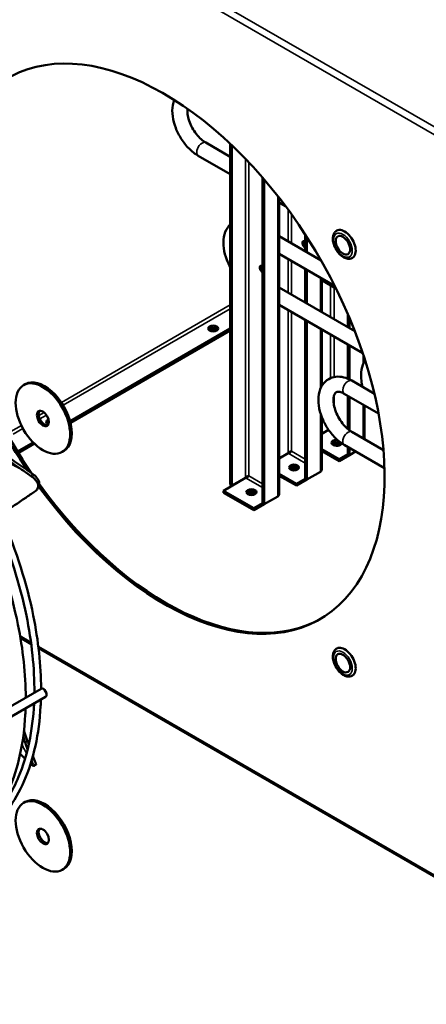
# Model space of a CAD drawing. Units: millimetres. Extents: x 0 to 2940, y 0 to 2079.
# Drawn here: x 383 to 580, y 1027 to 1503 of the extents above; entities that cross this region are included whole.
import ezdxf

# ---------------------------------------------------------------- set-up
doc = ezdxf.new("R2010")
doc.units = ezdxf.units.MM
doc.header["$LTSCALE"] = 7
doc.layers.add('Visible (ISO)', color=7, linetype='Continuous', lineweight=50)
doc.layers.add('Visible Narrow (ISO)', color=7, linetype='Continuous', lineweight=35)

msp = doc.modelspace()

# ---------------------------------------------------------------- linework, layer by layer
at = {"layer": 'Visible (ISO)'}
for p, q in [((485.15, 1436.85), (473.38, 1443.65)), ((485.15, 1278.27), (485.15, 1443.15)), ((485.97, 1277.8), (485.97, 1442.37)), ((485.15, 1428.43), (469.73, 1437.33)), ((500.82, 1426.78), (500.82, 1269.22)), ((501.65, 1425.82), (501.65, 1268.75)), ((508.93, 1273.95), (508.93, 1416.9)), ((511.93, 1412.97), (508.93, 1414.7)), ((508.93, 1398.35), (529.15, 1386.68)), ((521.44, 1399.31), (521.44, 1391.13)), ((522.27, 1398.03), (522.27, 1390.65)), ((508.93, 1389.93), (535.71, 1374.47)), ((521.44, 1382.71), (521.44, 1366.36)), ((522.27, 1382.23), (522.27, 1365.88)), ((529.55, 1361.68), (529.55, 1378.03)), ((536.38, 1373.13), (529.55, 1377.07)), ((545.51, 1352.46), (508.93, 1373.59)), ((549.37, 1341.82), (508.93, 1365.17)), ((521.44, 1357.94), (521.44, 1281.13)), ((522.27, 1357.46), (522.27, 1280.65)), ((542.07, 1360.86), (542.07, 1354.45)), ((542.89, 1358.93), (542.89, 1353.98)), ((485.15, 1353.7), (407.72, 1308.99)), ((485.15, 1352.74), (407.93, 1308.16)), ((529.55, 1325.97), (529.55, 1353.26)), ((542.07, 1346.03), (542.07, 1329.52)), ((542.89, 1345.56), (542.89, 1329.15)), ((550.18, 1337.87), (550.18, 1339.37)), ((385.23, 1326.37), (386.05, 1326.85)), ((544.08, 1328.53), (554.97, 1322.24)), ((540.43, 1322.21), (556.99, 1312.65)), ((542.07, 1321.27), (542.07, 1305.21)), ((542.89, 1320.79), (542.89, 1304.54)), ((550.18, 1300.24), (550.18, 1316.59)), ((529.55, 1285.86), (529.55, 1310.88)), ((532.76, 1304.81), (529.55, 1302.96)), ((532.83, 1304.71), (529.55, 1302.82)), ((559.38, 1294.93), (544.08, 1303.76)), ((389.86, 1298.68), (382.27, 1294.3)), ((390.47, 1298.08), (382.71, 1293.6)), ((537.89, 1290.62), (529.55, 1295.43)), ((559.86, 1286.23), (540.43, 1297.45)), ((542.07, 1296.5), (542.07, 1293.04)), ((542.89, 1296.02), (542.89, 1292.56)), ((403.89, 1294.04), (404.72, 1294.52)), ((513.2, 1293.51), (508.93, 1291.05)), ((513.25, 1293.41), (508.93, 1290.92)), ((537.89, 1289.67), (529.55, 1294.48)), ((542.07, 1293.04), (537.89, 1290.62)), ((542.89, 1292.56), (537.89, 1289.67)), ((537.89, 1289.67), (537.89, 1290.62)), ((542.89, 1292.56), (542.07, 1293.04)), ((545.89, 1294.29), (542.89, 1292.56)), ((492.63, 1281.51), (481.91, 1275.31)), ((492.57, 1281.61), (485.97, 1277.8)), ((517.26, 1278.71), (508.93, 1283.53)), ((517.26, 1277.76), (508.93, 1282.57)), ((521.44, 1281.13), (517.26, 1278.71)), ((522.27, 1280.65), (521.44, 1281.13)), ((528.87, 1284.46), (522.27, 1280.65)), ((485.15, 1278.27), (485.97, 1277.8)), ((522.27, 1280.65), (517.26, 1277.76)), ((517.26, 1277.76), (517.26, 1278.71)), ((481.91, 1274.36), (481.91, 1275.31)), ((496.64, 1266.81), (481.91, 1275.31)), ((496.64, 1265.86), (481.91, 1274.36)), ((508.25, 1272.56), (501.65, 1268.75)), ((500.82, 1269.22), (496.64, 1266.81)), ((501.65, 1268.75), (496.64, 1265.86)), ((496.64, 1265.86), (496.64, 1266.81)), ((501.65, 1268.75), (500.82, 1269.22)), ((388.92, 1201.16), (383.69, 1204.18)), ((690.74, 1026.91), (392.48, 1199.11)), ((370.92, 1166.37), (393.68, 1179.52)), ((373.13, 1162.54), (395.9, 1175.68)), ((385.23, 1124.3), (386.05, 1124.78)), ((403.89, 1091.97), (404.72, 1092.45))]:
    msp.add_line(p, q, dxfattribs=at)
for centre, major_axis, start_param, end_param in [((453.08, 1343.99), (75.54, -130.84), 4.894469, 10.969815), ((453.9, 1344.47), (-75.54, 130.84), 0.00546, 1.705346), ((540.58, 1394.51), (3.79, -6.57), 0, 3.141593), ((521.44, 1394.42), (-0.93, 1.62), 5.497787, 8.63938), ((522.27, 1394.9), (-0.93, 1.62), 0.457762, 1.681063), ((500.82, 1382.51), (-0.93, 1.62), 5.497787, 8.63938), ((501.65, 1382.99), (-0.93, 1.62), 0.457762, 1.681063), ((477, 1352.8), (2.45, 0), 0.343429, 2.798164), ((477, 1352.57), (-2.45, 0), 3.576026, 5.848751), ((477, 1351.61), (-2.45, 0), 4.001243, 5.423535), ((395.38, 1310.68), (9.33, -16.17), 0, 3.141593), ((395.38, 1310.68), (-2.04, 3.54), 0.203431, 2.938162), ((398.63, 1308.51), (-2.45, 0), 5.288576, 7.236139), ((398.63, 1307.56), (-2.45, 0), 5.22001, 5.939757), ((398.63, 1307.32), (-2.45, 0), 5.216309, 5.848751), ((398.63, 1306.37), (-2.45, 0), 5.290427, 5.423535), ((453.08, 1343.99), (75.54, -130.84), 4.738148, 4.830996), ((536.71, 1298.45), (-2.45, 0), 4.540451, 9.296053), ((536.71, 1297.49), (2.45, 0), 0.343429, 2.798164), ((536.71, 1297.49), (-2.45, 0), 3.485021, 5.939757), ((536.71, 1296.54), (-2.45, 0), 3.880438, 5.54434), ((516.08, 1285.59), (2.45, 0), 0.343429, 2.798164), ((516.08, 1285.59), (-2.45, 0), 3.485021, 5.939757), ((516.08, 1284.63), (-2.45, 0), 3.880438, 5.54434), ((453.9, 1344.47), (75.54, -130.84), 4.888556, 6.277725), ((495.46, 1273.68), (2.45, 0), 0.343429, 2.798164), ((495.46, 1273.68), (-2.45, 0), 3.485021, 5.939757), ((495.46, 1272.73), (-2.45, 0), 3.880438, 5.54434), ((540.58, 1192.44), (3.79, -6.57), 0, 3.141593), ((394.79, 1177.6), (-1.11, 1.92), 3.141593, 6.283185), ((395.38, 1108.61), (9.33, -16.17), 0, 3.141593), ((395.38, 1108.61), (-2.04, 3.54), 0.203431, 2.938162)]:
    msp.add_ellipse(centre, major_axis=major_axis, ratio=0.57735, start_param=start_param, end_param=end_param, dxfattribs=at)
for centre, major_axis in [((539.75, 1394.03), (-2.48, 4.29)), ((477, 1353.76), (-2.45, 0)), ((394.56, 1310.21), (-9.33, 16.17)), ((394.56, 1310.21), (-2.04, 3.54)), ((516.08, 1286.54), (-2.45, 0)), ((495.46, 1274.63), (-2.45, 0)), ((539.75, 1191.96), (-2.48, 4.29)), ((394.56, 1108.13), (-9.33, 16.17)), ((394.56, 1108.13), (-2.04, 3.54))]:
    msp.add_ellipse(centre, major_axis=major_axis, ratio=0.57735, dxfattribs=at)
for points, knots in [([(469.73, 1437.33), (468.16, 1438.24), (466.66, 1439.42), (463.91, 1442.17), (462.65, 1443.75), (460.48, 1447.13), (459.56, 1448.93), (458.14, 1452.62), (457.63, 1454.51), (457.12, 1458.25), (457.11, 1460.09), (457.57, 1462.69), (457.79, 1463.52), (458.1, 1464.31)], [3.141593, 3.141593, 3.141593, 3.141593, 3.492717, 3.492717, 3.844287, 3.844287, 4.192071, 4.192071, 4.541314, 4.541314, 4.894871, 4.894871, 5.066848, 5.066848, 5.066848, 5.066848]), ([(473.38, 1443.65), (472.66, 1444.06), (471.89, 1444.62), (470.34, 1446.01), (469.56, 1446.85), (468.09, 1448.74), (467.4, 1449.79), (466.22, 1451.99), (465.72, 1453.14), (464.97, 1455.37), (464.72, 1456.45), (464.46, 1458.41), (464.45, 1459.29), (464.52, 1460.03)], [3.141593, 3.141593, 3.141593, 3.141593, 3.411542, 3.411542, 3.690798, 3.690798, 3.977141, 3.977141, 4.265332, 4.265332, 4.549649, 4.549649, 4.823972, 4.823972, 4.823972, 4.823972]), ([(485.15, 1383.59), (484.56, 1384.69), (484.04, 1385.81), (482.88, 1388.8), (482.38, 1390.69), (481.87, 1394.42), (481.86, 1396.27), (482.46, 1399.68), (483.04, 1401.26), (484.33, 1403.13), (484.72, 1403.59), (485.15, 1404.01)], [3.9765, 3.9765, 3.9765, 3.9765, 4.192071, 4.192071, 4.541314, 4.541314, 4.894871, 4.894871, 5.230767, 5.230767, 5.351241, 5.351241, 5.351241, 5.351241]), ([(536.78, 1401.08), (536.37, 1400.84), (536.01, 1400.51), (535.42, 1399.7), (535.2, 1399.21), (534.9, 1398.07), (534.85, 1397.41), (534.92, 1395.99), (535.07, 1395.23), (535.54, 1393.72), (535.86, 1392.97), (536.64, 1391.55), (537.11, 1390.89), (538.13, 1389.68), (538.7, 1389.15), (539.9, 1388.28), (540.53, 1387.93), (541.81, 1387.52), (542.45, 1387.44), (543.53, 1387.57), (543.97, 1387.72), (544.37, 1387.94)], [5.497787, 5.497787, 5.497787, 5.497787, 5.748218, 5.748218, 6.023458, 6.023458, 6.348562, 6.348562, 6.694855, 6.694855, 7.038591, 7.038591, 7.379855, 7.379855, 7.722878, 7.722878, 8.069395, 8.069395, 8.400242, 8.400242, 8.63938, 8.63938, 8.63938, 8.63938]), ([(549.28, 1325.52), (549.03, 1326.48), (548.83, 1327.44), (548.44, 1330.27), (548.43, 1332.11), (549.03, 1335.48), (549.59, 1337.03), (550.5, 1338.38)], [4.3624092, 4.3624092, 4.3624092, 4.3624092, 4.5413143, 4.5413143, 4.8948712, 4.8948712, 5.2226065, 5.2226065, 5.2226065, 5.2226065]), ([(540.43, 1297.45), (538.86, 1298.35), (537.36, 1299.53), (534.61, 1302.29), (533.35, 1303.87), (531.18, 1307.25), (530.26, 1309.05), (528.83, 1312.74), (528.33, 1314.63), (527.82, 1318.36), (527.81, 1320.21), (528.41, 1323.62), (528.99, 1325.2), (530.7, 1327.67), (531.7, 1328.62), (533.91, 1329.89), (535.08, 1330.26), (537.56, 1330.56), (538.87, 1330.45), (541.5, 1329.81), (542.82, 1329.25), (544.08, 1328.53)], [3.141593, 3.141593, 3.141593, 3.141593, 3.492717, 3.492717, 3.844287, 3.844287, 4.192071, 4.192071, 4.541314, 4.541314, 4.894871, 4.894871, 5.230767, 5.230767, 5.499491, 5.499491, 5.738612, 5.738612, 6.002218, 6.002218, 6.283185, 6.283185, 6.283185, 6.283185]), ([(544.08, 1303.76), (543.36, 1304.17), (542.59, 1304.73), (541.04, 1306.12), (540.26, 1306.96), (538.79, 1308.85), (538.1, 1309.91), (536.91, 1312.11), (536.42, 1313.25), (535.67, 1315.48), (535.42, 1316.57), (535.16, 1318.53), (535.15, 1319.41), (535.3, 1320.88), (535.46, 1321.46), (535.84, 1322.35), (536.06, 1322.62), (536.47, 1322.98), (536.66, 1323.07), (537.2, 1323.19), (537.49, 1323.21), (538.38, 1323.1), (539.03, 1322.92), (539.98, 1322.46), (540.2, 1322.34), (540.43, 1322.21)], [3.141593, 3.141593, 3.141593, 3.141593, 3.411542, 3.411542, 3.690798, 3.690798, 3.977141, 3.977141, 4.265332, 4.265332, 4.549649, 4.549649, 4.825144, 4.825144, 5.093045, 5.093045, 5.384266, 5.384266, 5.686776, 5.686776, 5.907387, 5.907387, 6.197404, 6.197404, 6.283185, 6.283185, 6.283185, 6.283185]), ([(557.03, 1312.41), (556.89, 1312.54), (556.75, 1312.68), (556.57, 1312.86), (556.53, 1312.9), (556.49, 1312.94)], [3.45722284, 3.45722284, 3.45722284, 3.45722284, 3.49271711, 3.49271711, 3.5033082, 3.5033082, 3.5033082, 3.5033082]), ([(513.2, 1293.51), (513.3, 1293.65), (513.43, 1293.77), (513.57, 1293.88), (513.71, 1293.99), (513.87, 1294.08), (514.02, 1294.15), (514.17, 1294.23), (514.32, 1294.28), (514.47, 1294.32), (514.61, 1294.36), (514.74, 1294.39), (514.85, 1294.4)], [0, 0, 0, 0, 0.000452514, 0.000452514, 0.000452514, 0.000905028, 0.000905028, 0.000905028, 0.001357543, 0.001357543, 0.001357543, 0.001810057, 0.001810057, 0.001810057, 0.001810057]), ([(514.85, 1294.4), (514.78, 1294.31), (514.7, 1294.21), (514.59, 1294.11), (514.49, 1294.01), (514.36, 1293.9), (514.22, 1293.81), (514.08, 1293.71), (513.93, 1293.63), (513.76, 1293.56), (513.6, 1293.49), (513.43, 1293.44), (513.25, 1293.41)], [0, 0, 0, 0, 0.000452514, 0.000452514, 0.000452514, 0.000905028, 0.000905028, 0.000905028, 0.001357543, 0.001357543, 0.001357543, 0.001810057, 0.001810057, 0.001810057, 0.001810057]), ([(385.59, 1286.18), (386.24, 1285.73), (386.89, 1285.28), (388.2, 1284.37), (388.86, 1283.92), (389.51, 1283.47)], [-0.4473842, -0.4473842, -0.4473842, -0.4473842, -0.2248354, -0.2248354, -0.0000037, -0.0000037, -0.0000037, -0.0000037]), ([(529.55, 1285.86), (529.55, 1285.73), (529.54, 1285.61), (529.51, 1285.49), (529.48, 1285.36), (529.43, 1285.24), (529.38, 1285.12), (529.26, 1284.89), (529.09, 1284.66), (528.87, 1284.46)], [0.001629659, 0.001629659, 0.001629659, 0.001629659, 0.002036322, 0.002036322, 0.002036322, 0.002443586, 0.002443586, 0.002443586, 0.003258115, 0.003258115, 0.003258115, 0.003258115]), ([(390.43, 1177.64), (390.55, 1189.38), (389.25, 1201.99), (383.48, 1229.93), (378.55, 1245.39), (368.95, 1267.76), (365.5, 1274.89), (361.74, 1281.88)], [5.4858018, 5.4858018, 5.4858018, 5.4858018, 5.7622914, 5.7622914, 6.0807037, 6.0807037, 6.2316829, 6.2316829, 6.2316829, 6.2316829]), ([(393.7, 1179.53), (393.68, 1190.76), (392.4, 1202.69), (386.8, 1230.27), (381.79, 1246.09), (371.98, 1269.01), (368.44, 1276.34), (364.57, 1283.51)], [5.5005215, 5.5005215, 5.5005215, 5.5005215, 5.7574048, 5.7574048, 6.0789821, 6.0789821, 6.2322923, 6.2322923, 6.2322923, 6.2322923]), ([(389.06, 1282.24), (388.29, 1282.78), (387.52, 1283.32), (385.98, 1284.39), (385.21, 1284.92), (384.44, 1285.46)], [0.0000045, 0.0000045, 0.0000045, 0.0000045, 0.2657691, 0.2657691, 0.5285048, 0.5285048, 0.5285048, 0.5285048]), ([(390.73, 1274.9), (391.33, 1275.29), (391.77, 1275.77), (392.3, 1276.91), (392.36, 1277.56), (392.05, 1278.97), (391.66, 1279.71), (390.53, 1281.07), (389.86, 1281.68), (389.06, 1282.24)], [-1.184928, -1.184928, -1.184928, -1.184928, -0.896469, -0.896469, -0.59498, -0.59498, -0.276163, -0.276163, -0.000005, -0.000005, -0.000005, -0.000005]), ([(389.51, 1283.47), (390.31, 1282.9), (391, 1282.29), (392.14, 1280.93), (392.53, 1280.18), (392.83, 1278.83), (392.79, 1278.22), (392.57, 1277.67)], [0.0000037, 0.0000037, 0.0000037, 0.0000037, 0.2782243, 0.2782243, 0.5976555, 0.5976555, 0.8769034, 0.8769034, 0.8769034, 0.8769034]), ([(492.57, 1281.61), (492.68, 1281.74), (492.81, 1281.86), (492.95, 1281.97), (493.09, 1282.08), (493.24, 1282.17), (493.39, 1282.25), (493.55, 1282.32), (493.7, 1282.38), (493.84, 1282.42), (493.98, 1282.46), (494.11, 1282.48), (494.22, 1282.49)], [0, 0, 0, 0, 0.000452514, 0.000452514, 0.000452514, 0.000905028, 0.000905028, 0.000905028, 0.001357543, 0.001357543, 0.001357543, 0.001810057, 0.001810057, 0.001810057, 0.001810057]), ([(494.22, 1282.49), (494.16, 1282.4), (494.07, 1282.3), (493.97, 1282.2), (493.86, 1282.1), (493.74, 1282), (493.6, 1281.9), (493.46, 1281.8), (493.3, 1281.72), (493.14, 1281.65), (492.97, 1281.58), (492.8, 1281.53), (492.63, 1281.51)], [0, 0, 0, 0, 0.000452514, 0.000452514, 0.000452514, 0.000905028, 0.000905028, 0.000905028, 0.001357543, 0.001357543, 0.001357543, 0.001810057, 0.001810057, 0.001810057, 0.001810057]), ([(386.28, 1175.24), (386.25, 1186.48), (384.97, 1198.41), (379.37, 1225.98), (374.37, 1241.8), (364.55, 1264.72), (361.01, 1272.05), (357.15, 1279.23)], [5.5005243, 5.5005243, 5.5005243, 5.5005243, 5.7574048, 5.7574048, 6.0789821, 6.0789821, 6.2322923, 6.2322923, 6.2322923, 6.2322923]), ([(375.23, 1264.59), (379.17, 1267.05), (382.68, 1269.49), (386.25, 1271.92), (387.72, 1272.91), (389.2, 1273.91), (390.73, 1274.9)], [0, 0, 0, 0, 0.707948, 0.707948, 0.707948, 1, 1, 1, 1]), ([(508.93, 1273.95), (508.93, 1273.83), (508.91, 1273.7), (508.88, 1273.58), (508.86, 1273.46), (508.81, 1273.33), (508.75, 1273.22), (508.64, 1272.98), (508.46, 1272.76), (508.25, 1272.56)], [0.001629659, 0.001629659, 0.001629659, 0.001629659, 0.002036322, 0.002036322, 0.002036322, 0.002443586, 0.002443586, 0.002443586, 0.003258115, 0.003258115, 0.003258115, 0.003258115]), ([(536.78, 1199.01), (536.37, 1198.77), (536.01, 1198.44), (535.42, 1197.63), (535.2, 1197.14), (534.9, 1196), (534.85, 1195.33), (534.92, 1193.91), (535.07, 1193.15), (535.54, 1191.65), (535.86, 1190.9), (536.64, 1189.48), (537.11, 1188.81), (538.13, 1187.61), (538.7, 1187.08), (539.9, 1186.2), (540.53, 1185.86), (541.81, 1185.45), (542.45, 1185.36), (543.53, 1185.5), (543.97, 1185.64), (544.37, 1185.87)], [5.497787, 5.497787, 5.497787, 5.497787, 5.748218, 5.748218, 6.023458, 6.023458, 6.348562, 6.348562, 6.694855, 6.694855, 7.038591, 7.038591, 7.379855, 7.379855, 7.722878, 7.722878, 8.069395, 8.069395, 8.400242, 8.400242, 8.63938, 8.63938, 8.63938, 8.63938]), ([(356.22, 1103.1), (360.06, 1104.93), (363.67, 1107.21), (374.77, 1116.14), (381.03, 1124.64), (390.04, 1145.37), (392.74, 1157.66), (393.54, 1172.23), (393.59, 1173.29), (393.63, 1174.37)], [4.6669948, 4.6669948, 4.6669948, 4.6669948, 4.8020183, 4.8020183, 5.1161812, 5.1161812, 5.4357282, 5.4357282, 5.4607719, 5.4607719, 5.4607719, 5.4607719]), ([(371.65, 1118.85), (376.12, 1123.92), (379.87, 1129.99), (387.1, 1147.08), (389.64, 1159.1), (390.28, 1172.4), (390.28, 1172.42), (390.28, 1172.44)], [4.9042831, 4.9042831, 4.9042831, 4.9042831, 5.1237709, 5.1237709, 5.4440242, 5.4440242, 5.4444689, 5.4444689, 5.4444689, 5.4444689]), ([(348.79, 1098.81), (352.64, 1100.65), (356.25, 1102.92), (367.34, 1111.86), (373.6, 1120.36), (382.61, 1141.08), (385.31, 1153.37), (386.12, 1167.94), (386.17, 1169.01), (386.2, 1170.08)], [4.6669948, 4.6669948, 4.6669948, 4.6669948, 4.8020183, 4.8020183, 5.1161812, 5.1161812, 5.4357282, 5.4357282, 5.4607719, 5.4607719, 5.4607719, 5.4607719]), ([(385.42, 1159.27), (385.63, 1158.6), (385.84, 1157.96), (386.25, 1156.69), (386.46, 1156.07), (386.9, 1154.78), (387.12, 1154.12), (387.47, 1153.14), (387.58, 1152.81), (387.7, 1152.48)], [-4.57446, -4.57446, -4.57446, -4.57446, -4.182448, -4.182448, -3.777939, -3.777939, -3.311291, -3.311291, -3.06112, -3.06112, -3.06112, -3.06112]), ([(387.16, 1150.16), (386.88, 1150.93), (386.59, 1151.75), (386.06, 1153.28), (385.82, 1153.98), (385.41, 1155.23), (385.23, 1155.77), (385.05, 1156.33)], [2.613627, 2.613627, 2.613627, 2.613627, 3.257374, 3.257374, 3.746502, 3.746502, 4.101285, 4.101285, 4.101285, 4.101285]), ([(388.61, 1143.24), (388.65, 1143.21), (388.68, 1143.17), (389.26, 1142.68), (389.65, 1142.36), (390.09, 1142.08), (390.17, 1142.08), (390.11, 1142.22)], [-0.6158655, -0.6158655, -0.6158655, -0.6158655, -0.5931216, -0.5931216, -0.2795031, -0.2795031, -0.0000072, -0.0000072, -0.0000072, -0.0000072]), ([(390.11, 1142.22), (390.06, 1142.35), (390, 1142.49), (389.89, 1142.79), (389.83, 1142.94), (389.76, 1143.1)], [0.0000071, 0.0000071, 0.0000071, 0.0000071, 0.2654275, 0.2654275, 0.5283164, 0.5283164, 0.5283164, 0.5283164]), ([(390.95, 1143.8), (391.01, 1143.67), (391.06, 1143.54), (391.17, 1143.29), (391.22, 1143.16), (391.27, 1143.05)], [-0.4481982, -0.4481982, -0.4481982, -0.4481982, -0.2251247, -0.2251247, -0.0000059, -0.0000059, -0.0000059, -0.0000059])]:
    msp.add_open_spline(points, degree=3, knots=knots, dxfattribs=at)
for points in [[(384.44, 1285.46), (381.98, 1287.15), (379.5, 1288.86), (376.98, 1290.57)], [(378.07, 1291.31), (380.6, 1289.59), (383.11, 1287.89), (385.59, 1286.18)], [(392.57, 1277.67), (392.41, 1277.27), (392.25, 1276.87), (392.08, 1276.46)], [(383.58, 1148), (383.93, 1147.65), (384.28, 1147.3), (384.64, 1146.95)], [(384.64, 1146.95), (385.08, 1146.51), (385.52, 1146.09), (385.94, 1145.69)], [(389.76, 1143.1), (389.56, 1143.61), (389.34, 1144.19), (389.1, 1144.85)], [(389.72, 1147.01), (390.2, 1145.72), (390.6, 1144.66), (390.95, 1143.8)], [(391.28, 1142.94), (390.89, 1142.67), (390.51, 1142.39), (390.12, 1142.12)], [(391.27, 1143.05), (391.29, 1142.99), (391.29, 1142.96), (391.28, 1142.94)]]:
    msp.add_open_spline(points, degree=3, dxfattribs=at)
at = {"layer": 'Visible Narrow (ISO)'}
for p, q in [((691.9, 1389), (299.22, 1615.72)), ((690.25, 1386.14), (297.57, 1612.86)), ((492.57, 1435.81), (492.57, 1281.61)), ((494.22, 1282.49), (494.22, 1434.08)), ((508.25, 1417.78), (508.25, 1272.56)), ((513.2, 1411.26), (513.2, 1395.89)), ((514.85, 1394.94), (514.85, 1408.98)), ((513.2, 1387.47), (513.2, 1371.12)), ((514.85, 1370.17), (514.85, 1386.52)), ((528.87, 1387.17), (528.87, 1386.84)), ((528.87, 1378.42), (528.87, 1362.07)), ((533.82, 1374.61), (533.82, 1359.22)), ((535.47, 1358.26), (535.47, 1373.66)), ((485.15, 1365.13), (403.51, 1318)), ((404.4, 1316.61), (485.15, 1363.22)), ((513.2, 1362.7), (513.2, 1293.51)), ((514.85, 1294.4), (514.85, 1361.75)), ((528.87, 1353.65), (528.87, 1324.59)), ((533.82, 1350.8), (533.82, 1329.76)), ((535.47, 1330.27), (535.47, 1349.84)), ((549.49, 1341.45), (549.49, 1336.5)), ((535.47, 1316.48), (535.47, 1321.41)), ((549.49, 1316.98), (549.49, 1300.63)), ((395.12, 1313.15), (392.55, 1311.67)), ((393.06, 1310.05), (396.27, 1311.91)), ((528.87, 1312.87), (528.87, 1284.46)), ((384.16, 1306.82), (379.08, 1303.89)), ((380.14, 1302.6), (384.92, 1305.36)), ((513.25, 1293.41), (521.44, 1288.68)), ((521.44, 1290.59), (514.85, 1294.4)), ((492.63, 1281.51), (500.82, 1276.78)), ((500.82, 1278.68), (494.22, 1282.49)), ((383.54, 1205.05), (388.81, 1202.01)), ((392.37, 1199.96), (690.25, 1027.97))]:
    msp.add_line(p, q, dxfattribs=at)
for centre, major_axis, ratio, start_param, end_param in [((471.56, 1440.49), (1.82, 3.16), 0.57735, 0, 3.141593), ((542.25, 1325.37), (-1.82, -3.16), 0.57735, 3.141593, 6.283185), ((542.25, 1300.6), (1.82, 3.16), 0.57735, 0, 3.141593), ((122.51, 1230.5), (-241, -352.67), 0.500996, 2.0399, 2.043228)]:
    msp.add_ellipse(centre, major_axis=major_axis, ratio=ratio, start_param=start_param, end_param=end_param, dxfattribs=at)
for centre in [(539.75, 1394.03), (539.75, 1191.96)]:
    msp.add_ellipse(centre, major_axis=(-3.21, 5.56), ratio=0.57735, dxfattribs=at)
for points, knots in [([(375.86, 1289.94), (376.63, 1289.52), (377.4, 1289.11), (378.18, 1288.7), (380.26, 1287.6), (382.35, 1286.52), (384.44, 1285.46)], [0.8870844, 0.8870844, 0.8870844, 0.8870844, 0.9177336, 0.9177336, 0.9177336, 1, 1, 1, 1]), ([(384.47, 1152.64), (384.56, 1152.46), (384.64, 1152.27), (384.72, 1152.09), (384.94, 1151.58), (385.18, 1151.08), (385.41, 1150.59), (385.65, 1150.1), (385.89, 1149.61), (386.14, 1149.12), (386.31, 1148.81), (386.48, 1148.49), (386.65, 1148.17)], [0.6787806, 0.6787806, 0.6787806, 0.6787806, 0.6959447, 0.6959447, 0.6959447, 0.743465, 0.743465, 0.743465, 0.7909853, 0.7909853, 0.7909853, 0.8224324, 0.8224324, 0.8224324, 0.8224324]), ([(388.94, 1144.32), (389.09, 1144.08), (389.25, 1143.85), (389.41, 1143.62), (389.52, 1143.44), (389.64, 1143.27), (389.76, 1143.1)], [0.95580017, 0.95580017, 0.95580017, 0.95580017, 0.9810665, 0.9810665, 0.9810665, 1, 1, 1, 1]), ([(391.27, 1143.05), (391.07, 1142.91), (390.69, 1142.63), (390.31, 1142.36), (390.11, 1142.22)], [0, 0, 0, 0, 0.5, 0.9999958, 0.9999958, 0.9999958, 0.9999958])]:
    msp.add_open_spline(points, degree=3, knots=knots, dxfattribs=at)

doc.saveas('drawing.dxf')
